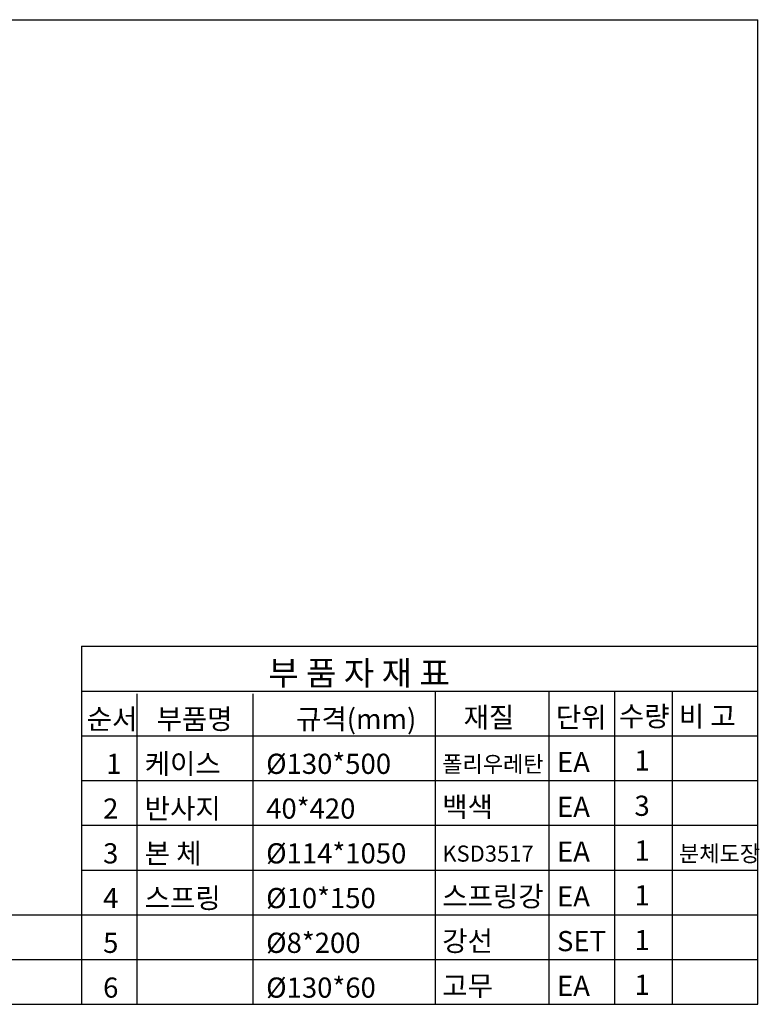
# Model space of a CAD drawing. Units: millimetres. Extents: x 5550 to 7202, y 3967 to 5067.
# Drawn here: x 6376 to 7202, y 3967 to 5067 of the extents above; entities that cross this region are included whole.
import ezdxf

# ---------------------------------------------------------------- set-up
doc = ezdxf.new("R2010")
doc.units = ezdxf.units.MM
doc.styles.get("Standard").update_dxf_attribs({"font": 'txt.shx', "bigfont": 'whgtxt.shx'})

msp = doc.modelspace()

# ---------------------------------------------------------------- linework, layer by layer
for p, q in [((5550, 5067.347), (7200, 5067.347)), ((7200, 3967.347), (7200, 5067.347)), ((6444.889, 4367.347), (6444.889, 3967.347)), ((6444.889, 4367.347), (7200, 4367.347)), ((6444.889, 4317.347), (7200, 4317.347)), ((6506.365, 4314.217), (6506.365, 3967.347)), ((6635.966, 4314.217), (6635.966, 3967.347)), ((6839.768, 4316.158), (6839.768, 3967.347)), ((6966.541, 4316.158), (6966.541, 3967.347)), ((7040.002, 4316.158), (7040.002, 3967.347)), ((7104.101, 4317.347), (7104.101, 3967.347)), ((6444.889, 4267.347), (7200, 4267.347)), ((6444.889, 4217.347), (7200, 4217.347)), ((6444.889, 4167.347), (7200, 4167.347)), ((6444.889, 4117.347), (7200, 4117.347)), ((5550, 4067.347), (7200, 4067.347)), ((5550, 4017.347), (7200, 4017.347)), ((5550, 3967.347), (7200, 3967.347))]:
    msp.add_line(p, q)

# ---------------------------------------------------------------- texts
for s, height, p in [('부 품 자 재 표', 27.0336, (6653.317, 4323.812)), ('재질', 22.528, (6871.367, 4276.703)), ('단위', 22.528, (6974.424, 4276.703)), ('수량', 22.528, (7044.779, 4277.892)), ('비 고', 22.528, (7111.748, 4277.892)), ('순서', 22.528, (6450.555, 4274.762)), ('부품명', 22.528, (6528.617, 4274.762)), ('규격(mm)', 22.528, (6684.364, 4274.762)), ('1', 22.528, (6472.334, 4224.762)), ('케이스', 22.528, (6515.365, 4224.762)), ('%%c130*500', 22.528, (6650.939, 4224.762)), ('폴리우레탄', 18.0224, (6847.592, 4226.703)), ('EA', 22.528, (6975.663, 4226.703)), ('1', 22.528, (7062.162, 4228.487)), ('백색', 22.528, (6847.592, 4176.703)), ('2', 22.528, (6468.895, 4174.762)), ('반사지', 22.528, (6515.365, 4174.762)), ('40*420', 22.528, (6650.939, 4174.762)), ('EA', 22.528, (6975.663, 4176.703)), ('3', 22.528, (7062.162, 4177.892)), ('3', 22.528, (6468.895, 4124.762)), ('본 체', 22.528, (6515.365, 4124.762)), ('%%c114*1050', 22.528, (6650.939, 4124.762)), ('EA', 22.528, (6975.663, 4126.703)), ('1', 22.528, (7062.162, 4127.892)), ('분체도장', 18.0224, (7111.925, 4126.703)), ('KSD3517', 18.0224, (6847.592, 4126.703)), ('4', 22.528, (6468.895, 4074.762)), ('스프링', 22.528, (6515.365, 4074.762)), ('%%c10*150', 22.528, (6650.939, 4074.762)), ('스프링강', 22.528, (6847.592, 4076.703)), ('EA', 22.528, (6975.663, 4076.703)), ('1', 22.528, (7062.162, 4077.892)), ('%%c8*200', 22.528, (6650.939, 4024.762)), ('강선', 22.528, (6847.592, 4026.703)), ('SET', 22.528, (6975.663, 4026.703)), ('1', 22.528, (7062.162, 4027.892)), ('5', 22.528, (6468.895, 4024.762)), ('6', 22.528, (6468.895, 3974.762)), ('%%c130*60', 22.528, (6650.939, 3974.762)), ('고무', 22.528, (6847.592, 3976.703)), ('EA', 22.528, (6975.663, 3976.703)), ('1', 22.528, (7062.162, 3977.892))]:
    msp.add_text(s, height=height).set_placement(p)

doc.saveas('drawing.dxf')
